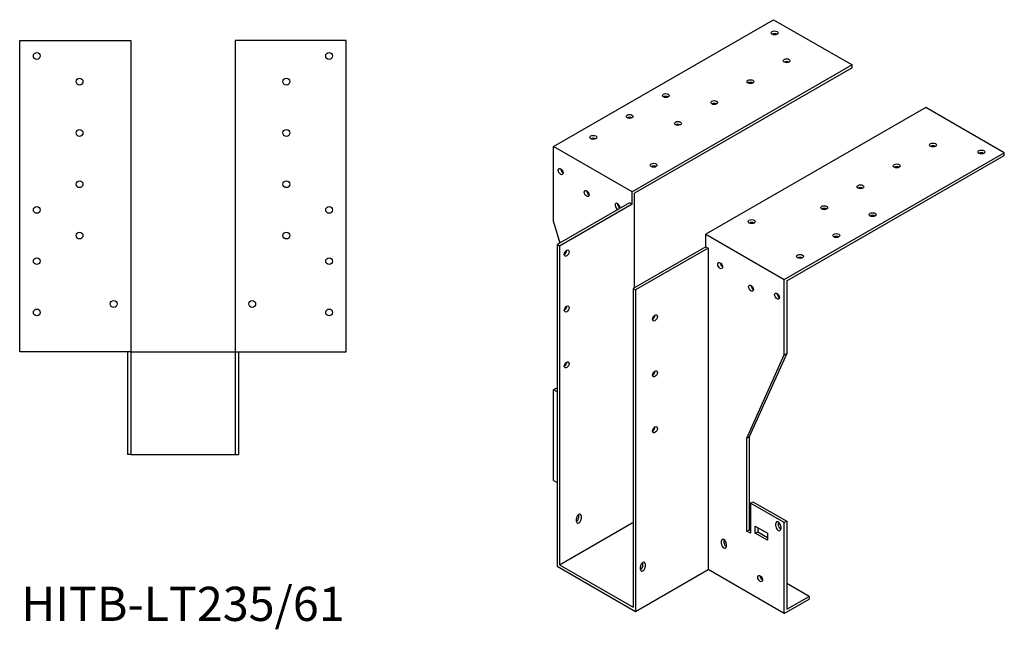
# Model space of a CAD drawing. Units: millimetres. Extents: x 1562 to 2480, y 936 to 1961.
# Drawn here: x 1904 to 2480, y 936 to 1293 of the extents above; entities that cross this region are included whole.
import ezdxf

# ---------------------------------------------------------------- set-up
doc = ezdxf.new("R2010")
doc.units = ezdxf.units.MM
doc.layers.add('Part', color=7, linetype='Continuous', lineweight=25)
doc.layers.add('Text', color=7, linetype='Continuous', lineweight=25)
doc.styles.add('EU_style', font='arial.ttf')

msp = doc.modelspace()

# ---------------------------------------------------------------- linework, layer by layer
at = {"layer": 'Part'}
for p, q in [((2216.71, 1218.61), (2345.41, 1292.72)), ((2345.41, 1292.72), (2391.37, 1266.25)), ((1904.5, 1098.5), (1904.5, 1280.5)), ((1904.5, 1280.5), (1969.5, 1280.5)), ((1969.5, 1280.5), (1969.5, 1098.5)), ((2095.5, 1280.5), (2030.5, 1280.5)), ((2030.5, 1280.5), (2030.5, 1098.5)), ((2095.5, 1098.5), (2095.5, 1280.5)), ((2391.37, 1266.25), (2262.68, 1192.14)), ((2391.37, 1264.61), (2264.09, 1191.32)), ((2391.37, 1264.61), (2391.37, 1266.25)), ((2434.5, 1241.41), (2305.81, 1167.3)), ((2480.46, 1214.94), (2434.5, 1241.41)), ((2262.68, 1192.14), (2216.71, 1218.61)), ((2216.71, 1174.46), (2216.71, 1218.61)), ((2351.77, 1140.83), (2480.46, 1214.94)), ((2353.18, 1140.01), (2480.46, 1213.31)), ((2480.46, 1213.31), (2480.46, 1214.94)), ((2262.68, 1184.78), (2262.68, 1192.14)), ((2264.09, 1135.92), (2264.09, 1191.32)), ((2261.26, 1185.59), (2218.83, 1161.16)), ((2262.68, 1184.78), (2220.25, 1160.35)), ((2262.68, 1184.78), (2261.26, 1185.59)), ((2216.71, 1174.46), (2220.39, 1162.06)), ((2305.81, 1159.94), (2305.81, 1167.3)), ((2305.81, 1167.3), (2351.77, 1140.83)), ((2220.25, 1160.35), (2218.83, 1161.16)), ((2218.83, 1161.16), (2218.83, 973.13)), ((2220.25, 1160.35), (2220.25, 973.95)), ((2305.81, 1159.94), (2263.38, 1135.51)), ((2307.22, 1159.13), (2264.8, 1134.7)), ((2305.81, 1159.94), (2307.22, 1159.13)), ((2307.22, 1159.13), (2307.22, 971.09)), ((2351.77, 1096.68), (2351.77, 1140.83)), ((2263.38, 1135.51), (2263.38, 949.11)), ((2263.38, 1135.51), (2264.8, 1134.7)), ((2264.8, 1134.7), (2264.8, 946.66)), ((2353.18, 1140.01), (2353.18, 1097.5)), ((1969.5, 1098.5), (1904.5, 1098.5)), ((1967.5, 1098.5), (1967.5, 1038.5)), ((1969.5, 1098.5), (1969.5, 1038.5)), ((1969.5, 1098.5), (2030.5, 1098.5)), ((2030.5, 1098.5), (2095.5, 1098.5)), ((2030.5, 1098.5), (2030.5, 1038.5)), ((2032.5, 1098.5), (2032.5, 1038.5)), ((2329.85, 1047.99), (2351.77, 1096.68)), ((2353.18, 1097.5), (2331.26, 1048.81)), ((2351.77, 1096.68), (2353.18, 1097.5)), ((2216.71, 1076.35), (2218.13, 1077.17)), ((2218.13, 1077.17), (2218.83, 1076.76)), ((2218.83, 1075.13), (2216.71, 1076.35)), ((2216.71, 1023.21), (2216.71, 1076.35)), ((2329.85, 1047.99), (2331.26, 1048.81)), ((2331.26, 1048.81), (2331.26, 994.44)), ((2329.85, 993.62), (2329.85, 1047.99)), ((1969.5, 1038.5), (1967.5, 1038.5)), ((1969.5, 1038.5), (2030.5, 1038.5)), ((2030.5, 1038.5), (2032.5, 1038.5)), ((2216.71, 1023.21), (2218.83, 1021.99)), ((2331.97, 1009.98), (2333.39, 1010.79)), ((2331.97, 1009.98), (2331.97, 992.4)), ((2351.77, 998.58), (2331.97, 1009.98)), ((2333.39, 1010.79), (2353.18, 999.39)), ((2231.56, 1001.71), (2231.56, 1003.35)), ((2232.98, 1002.53), (2232.98, 1000.9)), ((2220.25, 973.95), (2262.68, 998.38)), ((2230.15, 999.27), (2230.15, 1000.91)), ((2262.68, 998.38), (2263.38, 997.97)), ((2334.8, 992.41), (2334.8, 996.5)), ((2334.8, 996.5), (2341.87, 992.42)), ((2346.82, 996.52), (2346.82, 998.16)), ((2348.24, 998.97), (2348.24, 997.34)), ((2349.65, 996.53), (2349.65, 994.89)), ((2353.18, 999.39), (2351.77, 998.58)), ((2351.77, 945.44), (2351.77, 998.58)), ((2353.18, 999.39), (2353.18, 947.89)), ((2329.85, 993.62), (2331.26, 994.44)), ((2331.97, 992.4), (2329.85, 993.62)), ((2331.26, 994.44), (2331.97, 994.03)), ((2334.8, 992.41), (2336.21, 993.22)), ((2341.87, 988.34), (2334.8, 992.41)), ((2336.21, 995.68), (2336.21, 993.22)), ((2336.21, 993.22), (2341.87, 989.97)), ((2341.87, 992.42), (2341.87, 988.34)), ((2315, 986.23), (2315, 987.87)), ((2316.42, 988.68), (2316.42, 987.05)), ((2317.83, 986.24), (2317.83, 984.6)), ((2220.25, 973.95), (2263.38, 949.11)), ((2269.04, 973.62), (2269.04, 975.26)), ((2270.45, 974.44), (2270.45, 972.81)), ((2218.83, 973.13), (2264.8, 946.66)), ((2264.8, 946.66), (2307.22, 971.09)), ((2267.62, 971.18), (2267.62, 972.81)), ((2351.77, 945.44), (2307.22, 971.09)), ((2366.27, 955.42), (2353.18, 962.95)), ((2351.77, 945.44), (2366.27, 953.79)), ((2353.18, 947.89), (2366.27, 955.42)), ((2366.27, 955.42), (2366.27, 953.79))]:
    msp.add_line(p, q, dxfattribs=at)
for centre in [(1914.5, 1271.5), (2085.5, 1271.5), (1939.5, 1256.5), (2060.5, 1256.5), (1939.5, 1226.5), (2060.5, 1226.5), (1939.5, 1196.5), (2060.5, 1196.5), (1914.5, 1181.5), (2085.5, 1181.5), (1939.5, 1166.5), (2060.5, 1166.5), (1914.5, 1151.5), (2085.5, 1151.5), (1914.5, 1121.5), (1959.5, 1126.5), (2040.5, 1126.5), (2085.5, 1121.5)]:
    msp.add_circle(centre, 2, dxfattribs=at)
for centre, major_axis, ratio in [((2346.11, 1284.98), (2, 0), 0.575862), ((2353.18, 1268.69), (2, 0), 0.575862), ((2331.97, 1256.48), (2, 0), 0.575862), ((2282.47, 1248.33), (2, 0), 0.575862), ((2310.76, 1244.26), (2, 0), 0.575862), ((2261.26, 1236.12), (2, 0), 0.575862), ((2289.55, 1232.04), (2, 0), 0.575862), ((2240.05, 1223.9), (2, 0), 0.575862), ((2438.74, 1219.42), (2, 0), 0.575862), ((2467.03, 1215.35), (2, 0), 0.575862), ((2220.96, 1203.9), (-1, 1.73), 0.578093), ((2275.4, 1207.61), (2, 0), 0.575862), ((2417.53, 1207.2), (2, 0), 0.575862), ((2236.16, 1191.06), (-1, 1.73), 0.578093), ((2396.32, 1194.99), (2, 0), 0.575862), ((2375.11, 1182.77), (2, 0), 0.575862), ((2332.68, 1174.63), (2, 0), 0.575862), ((2403.39, 1178.7), (2, 0), 0.575862), ((2382.18, 1166.49), (2, 0), 0.575862), ((2224.49, 1156.25), (1, 1.73), 0.578093), ((2360.96, 1154.27), (2, 0), 0.575862), ((2314.29, 1148.92), (-1, 1.73), 0.578093), ((2332.33, 1135.68), (-1, 1.73), 0.578093), ((2347.53, 1131.01), (-1, 1.73), 0.578093), ((2224.49, 1123.55), (1, 1.73), 0.578093), ((2276.11, 1118.32), (1, 1.73), 0.578093), ((2224.49, 1090.85), (1, 1.73), 0.578093), ((2276.11, 1085.62), (1, 1.73), 0.578093), ((2276.11, 1052.92), (1, 1.73), 0.578093), ((2337.63, 965.85), (-1, 1.73), 0.578093)]:
    msp.add_ellipse(centre, major_axis=major_axis, ratio=ratio, dxfattribs=at)
for centre, major_axis, ratio, start_param, end_param in [((2346.11, 1283.34), (-2, 0), 0.575862, 3.930873, 5.493905), ((2353.18, 1267.06), (-2, 0), 0.575862, 3.930873, 5.493905), ((2331.97, 1254.84), (-2, 0), 0.575862, 3.930873, 5.493905), ((2282.47, 1246.7), (-2, 0), 0.575862, 3.930873, 5.493905), ((2310.76, 1242.62), (-2, 0), 0.575862, 3.930873, 5.493905), ((2261.26, 1234.48), (-2, 0), 0.575862, 3.930873, 5.493905), ((2289.55, 1230.41), (-2, 0), 0.575862, 3.930873, 5.493905), ((2240.05, 1222.26), (-2, 0), 0.575862, 3.930873, 5.493905), ((2438.74, 1217.79), (-2, 0), 0.575862, 3.930873, 5.493905), ((2467.03, 1213.71), (-2, 0), 0.575862, 3.930873, 5.493905), ((2222.37, 1204.71), (1, -1.73), 0.578093, 3.925065, 5.499713), ((2275.4, 1205.98), (-2, 0), 0.575862, 3.930873, 5.493905), ((2417.53, 1205.57), (-2, 0), 0.575862, 3.930873, 5.493905), ((2237.57, 1191.87), (1, -1.73), 0.578093, 3.925065, 5.499713), ((2396.32, 1193.35), (-2, 0), 0.575862, 3.930873, 5.493905), ((2254.19, 1183.54), (-1, 1.73), 0.578093, 3.653284, 8.913087), ((2255.6, 1184.35), (1, -1.73), 0.578093, 3.925065, 5.499713), ((2375.11, 1181.14), (-2, 0), 0.575862, 3.930873, 5.493905), ((2403.39, 1177.07), (-2, 0), 0.575862, 3.930873, 5.493905), ((2332.68, 1172.99), (-2, 0), 0.575862, 3.930873, 5.493905), ((2382.18, 1164.85), (-2, 0), 0.575862, 3.930873, 5.493905), ((2223.08, 1157.07), (1, 1.73), 0.578093, 3.925065, 5.499713), ((2360.96, 1152.63), (-2, 0), 0.575862, 3.930873, 5.493905), ((2315.71, 1149.74), (1, -1.73), 0.578093, 3.925065, 5.499713), ((2333.74, 1136.49), (1, -1.73), 0.578093, 3.925065, 5.499713), ((2348.94, 1131.83), (1, -1.73), 0.578093, 3.925065, 5.499713), ((2223.08, 1124.36), (1, 1.73), 0.578093, 3.925065, 5.499713), ((2274.7, 1119.13), (1, 1.73), 0.578093, 3.925065, 5.499713), ((2223.08, 1091.66), (1, 1.73), 0.578093, 3.925065, 5.499713), ((2274.7, 1086.43), (1, 1.73), 0.578093, 3.925065, 5.499713), ((2274.7, 1053.73), (1, 1.73), 0.578093, 3.925065, 5.499713), ((2231.56, 1001.72), (1, 1.73), 0.578093, 5.495853, 8.637446), ((2230.15, 1002.53), (1, 1.73), 0.578093, 5.495853, 5.499713), ((2230.15, 1000.9), (1, 1.73), 0.578093, 3.925065, 5.495853), ((2231.56, 1000.08), (-1, -1.73), 0.578093, 5.495853, 8.637446), ((2348.24, 997.34), (-1, 1.73), 0.578093, 3.928925, 7.070517), ((2348.24, 995.71), (1, -1.73), 0.578093, 3.928925, 7.070517), ((2349.65, 998.16), (1, -1.73), 0.578093, 3.925065, 3.928925), ((2349.65, 996.52), (1, -1.73), 0.578093, 3.928925, 5.499713), ((2316.42, 987.05), (-1, 1.73), 0.578093, 3.928925, 7.070517), ((2316.42, 985.42), (1, -1.73), 0.578093, 3.928925, 7.070517), ((2317.83, 987.87), (1, -1.73), 0.578093, 3.925065, 3.928925), ((2317.83, 986.23), (1, -1.73), 0.578093, 3.928925, 5.499713), ((2269.04, 973.63), (1, 1.73), 0.578093, 5.495853, 8.637446), ((2267.62, 972.81), (1, 1.73), 0.578093, 3.925065, 5.495853), ((2267.62, 974.44), (1, 1.73), 0.578093, 5.495853, 5.499713), ((2269.04, 971.99), (-1, -1.73), 0.578093, 5.495853, 8.637446), ((2339.04, 966.66), (1, -1.73), 0.578093, 3.925065, 5.499713), ((2339.4, 964.38), (2, 0), 0.575862, 1.775703, 2.012809)]:
    msp.add_ellipse(centre, major_axis=major_axis, ratio=ratio, start_param=start_param, end_param=end_param, dxfattribs=at)

# ---------------------------------------------------------------- texts
at = {"layer": 'Text', "insert": (2000, 948.5), "char_height": 20, "width": 343.6746, "attachment_point": 5, "style": 'EU_style'}
msp.add_mtext('{HITB-LT235/61}', dxfattribs=at)

doc.saveas('drawing.dxf')
